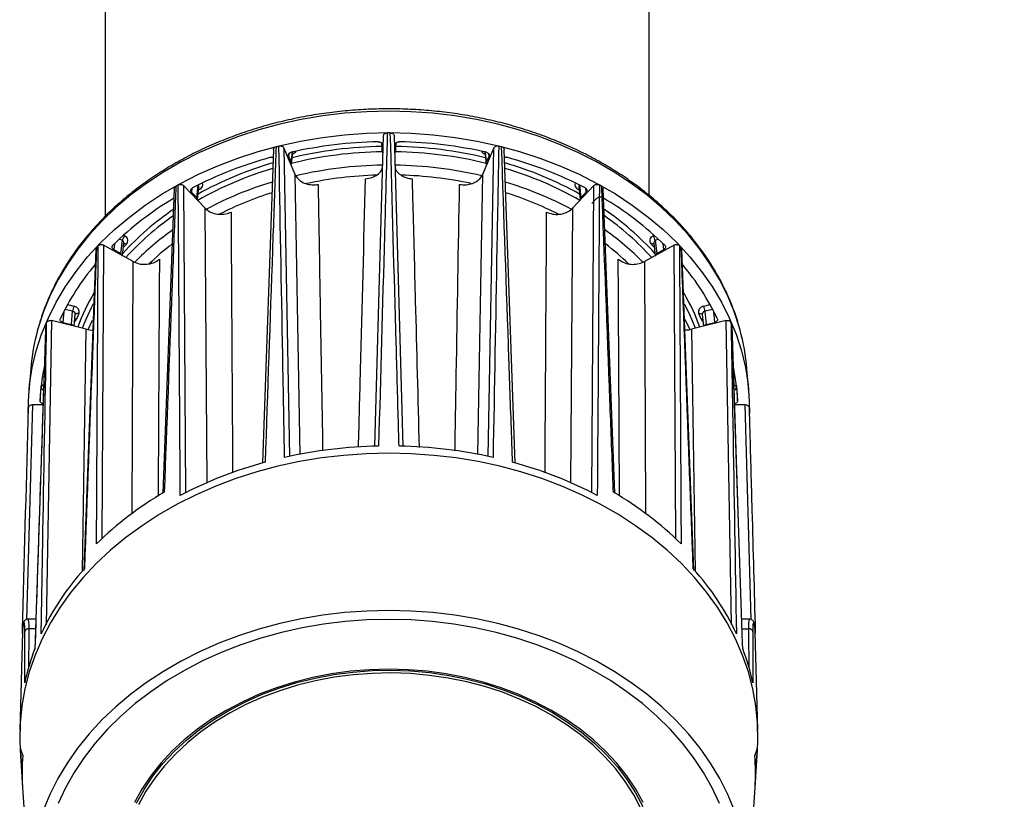
# Model space of a CAD drawing. Units: millimetres. Extents: x 4 to 4721, y 0 to 7620.
# Drawn here: x 2275 to 2529, y 3528 to 3729 of the extents above; entities that cross this region are included whole.
import ezdxf

# ---------------------------------------------------------------- set-up
doc = ezdxf.new("R2010")
doc.units = ezdxf.units.MM
doc.header["$LTSCALE"] = 50
doc.header["$PDSIZE"] = -1
doc.dimstyles.new('RUNG$0', dxfattribs={"dimscale": 4, "dimtxt": 2.5, "dimasz": 2.5, "dimexe": 1.25, "dimexo": 0.625, "dimtad": 1, "dimtih": 1, "dimtoh": 1, "dimdec": 0, "dimzin": 0, "dimdsep": 46, "dimlunit": 6, "dimtxsty": 'Standard', "dimcen": 2.5, "dimse1": 1, "dimse2": 1, "dimclrd": 5, "dimclre": 5, "dimclrt": 2, "dimadec": 0, "dimazin": 0, "dimtfac": 1, "dimtdec": 4, "dimtofl": 0, "dimtmove": 0, "dimatfit": 2, "dimfxl": 1, "dimtolj": 1, "dimtzin": 0, "dimarcsym": 0})

# ---------------------------------------------------------------- blocks, each defined once
blk = doc.blocks.new('*D107')
at = {"color": 5, "lineweight": -2, "transparency": 16777216}
for p, q in [((3002.1, 4696.81), (3002.1, 4165.24)), ((3002.1, 3568.81), (3002.1, 4100.38))]:
    blk.add_line(p, q, dxfattribs=at)
at = {"color": 5, "transparency": 16777216}
for points in [[(2996.1, 4696.81), (3008.1, 4696.81), (3002.1, 4732.81)], [(2996.1, 3568.81), (3008.1, 3568.81), (3002.1, 3532.81)]]:
    blk.add_solid(points, dxfattribs=at)
at = {"layer": 'Defpoints', "color": 0, "transparency": 16777216}
for p in [(2437.3, 4732.81), (2437.41, 3532.81), (3002.1, 3532.81)]:
    blk.add_point(p, dxfattribs=at)
at = {"color": 2, "transparency": 16777216, "insert": (3002.1, 4132.81), "char_height": 42, "attachment_point": 5}
blk.add_mtext('\\A1;{\\fUnivers|b0|i0|c238|p34;1,200}', dxfattribs=at)

msp = doc.modelspace()

# ---------------------------------------------------------------- linework, layer by layer
at = {"color": 7, "linetype": 'Continuous', "lineweight": 25}
for p, q in [((2297.41, 4414.81), (2297.41, 3677.89)), ((2437.41, 3683.31), (2437.41, 3814.81)), ((2366.82, 3618.79), (2369.03, 3698.64)), ((2368.5, 3696.82), (2368.7, 3694.56)), ((2368.51, 3696.82), (2368.7, 3694.61)), ((2371.78, 3698.64), (2374, 3618.75)), ((2372.12, 3694.56), (2372.31, 3696.82)), ((2372.12, 3694.61), (2372.31, 3696.81)), ((2340.71, 3695.13), (2337.93, 3614.45)), ((2346.28, 3688.68), (2343.37, 3695.53)), ((2343.37, 3695.53), (2344.81, 3616.1)), ((2345.32, 3691.78), (2345.61, 3694.49)), ((2345.36, 3691.48), (2345.69, 3694.51)), ((2368.7, 3694.61), (2368.7, 3696.37)), ((2372.12, 3696.37), (2372.12, 3694.61)), ((2397.44, 3695.53), (2394.54, 3688.68)), ((2395.13, 3694.51), (2395.45, 3691.48)), ((2395.21, 3694.49), (2395.5, 3691.78)), ((2396.01, 3616.15), (2397.44, 3695.53)), ((2402.89, 3614.42), (2400.1, 3695.11)), ((2344.67, 3694.02), (2344.61, 3693.45)), ((2344.61, 3693.45), (2345.32, 3691.78)), ((2395.5, 3691.78), (2396.21, 3693.45)), ((2396.21, 3693.45), (2396.15, 3694.01)), ((2347.62, 3616.59), (2346.28, 3688.68)), ((2394.54, 3688.68), (2393.2, 3616.62)), ((2315.2, 3685.07), (2312.25, 3606.7)), ((2323.14, 3680.02), (2317.61, 3685.84)), ((2317.61, 3685.84), (2318.12, 3606.75)), ((2319.74, 3685.15), (2319.62, 3684.16)), ((2319.62, 3684.16), (2320.97, 3682.74)), ((2320.97, 3682.74), (2321.34, 3685.94)), ((2321.16, 3682.22), (2321.53, 3685.44)), ((2321.34, 3685.94), (2321.31, 3685.98)), ((2321.34, 3685.94), (2321.35, 3686)), ((2321.71, 3684.86), (2321.45, 3684.72)), ((2423.2, 3685.84), (2417.68, 3680.02)), ((2419.37, 3684.72), (2419.11, 3684.86)), ((2419.28, 3685.44), (2419.65, 3682.22)), ((2419.47, 3685.94), (2419.47, 3686)), ((2419.51, 3685.98), (2419.47, 3685.94)), ((2419.47, 3685.94), (2419.84, 3682.74)), ((2419.84, 3682.74), (2421.19, 3684.16)), ((2421.19, 3684.16), (2421.08, 3685.14)), ((2422.69, 3606.81), (2423.2, 3685.84)), ((2428.58, 3606.72), (2425.6, 3685.06)), ((2423.96, 3682.62), (2422.61, 3681.2)), ((2323.67, 3609.29), (2323.14, 3680.02)), ((2417.68, 3680.02), (2417.14, 3609.27)), ((2301.84, 3671.67), (2301.07, 3672.09)), ((2301.47, 3668.37), (2301.84, 3671.67)), ((2302.13, 3673.06), (2302.43, 3672.89)), ((2438.39, 3672.89), (2438.68, 3673.06)), ((2439.74, 3672.09), (2438.98, 3671.67)), ((2438.98, 3671.67), (2439.35, 3668.37)), ((2295, 3669.47), (2291.92, 3586.79)), ((2297.02, 3670.53), (2296.58, 3594.91)), ((2304.62, 3666.3), (2297.02, 3670.53)), ((2299.78, 3670.83), (2299.61, 3669.41)), ((2299.61, 3669.41), (2301.47, 3668.37)), ((2301.89, 3667.82), (2302.25, 3670.99)), ((2302.87, 3670.76), (2302.14, 3669.98)), ((2443.8, 3670.53), (2436.19, 3666.3)), ((2438.68, 3669.98), (2437.95, 3670.76)), ((2438.57, 3670.99), (2438.92, 3667.82)), ((2439.35, 3668.37), (2441.2, 3669.41)), ((2441.2, 3669.41), (2441.04, 3670.81)), ((2444.24, 3594.82), (2443.8, 3670.53)), ((2448.91, 3586.79), (2445.8, 3669.46)), ((2304.35, 3601.44), (2304.62, 3666.3)), ((2436.19, 3666.3), (2436.47, 3601.36)), ((2289.05, 3653.48), (2287.06, 3653.97)), ((2287.73, 3655.22), (2289.35, 3654.81)), ((2451.46, 3654.81), (2453.09, 3655.22)), ((2453.76, 3653.97), (2451.77, 3653.48)), ((2288.71, 3650.1), (2289.05, 3653.48)), ((2289.43, 3649.65), (2289.73, 3652.7)), ((2290.64, 3652.88), (2290.03, 3651.46)), ((2293.01, 3648.84), (2294.16, 3651.24)), ((2446.55, 3651.44), (2447.83, 3648.8)), ((2450.78, 3651.46), (2450.18, 3652.88)), ((2451.08, 3652.7), (2451.38, 3649.65)), ((2451.77, 3653.48), (2452.1, 3650.1)), ((2283.61, 3651.1), (2282.24, 3572.81)), ((2292.55, 3648.87), (2283.61, 3651.1)), ((2286.53, 3650.64), (2288.71, 3650.1)), ((2291.58, 3586.64), (2292.55, 3648.87)), ((2457.21, 3651.1), (2448.27, 3648.87)), ((2448.27, 3648.87), (2449.24, 3586.57)), ((2452.1, 3650.1), (2454.29, 3650.64)), ((2458.57, 3572.9), (2457.21, 3651.1)), ((2458.7, 3650.06), (2458.74, 3649.84)), ((2460.58, 3594.01), (2458.7, 3650.06)), ((2460.6, 3593.93), (2458.72, 3649.84)), ((2281.86, 3643.21), (2279.31, 3566.45)), ((2278.28, 3638.69), (2277.8, 3632.83)), ((2463.02, 3632.83), (2462.54, 3638.69)), ((2280.93, 3633.94), (2280.95, 3634.3)), ((2459.87, 3634.3), (2459.88, 3633.94)), ((2278.7, 3629.44), (2277.18, 3574.17)), ((2281.4, 3629.44), (2278.7, 3629.44)), ((2462.12, 3629.44), (2459.4, 3629.44)), ((2463.63, 3574.18), (2462.12, 3629.44)), ((2279.57, 3574.25), (2277.52, 3574.25)), ((2463.29, 3574.25), (2461.24, 3574.25)), ((2276.11, 3570.91), (2275.43, 3545.7)), ((2276.14, 3571.8), (2276.11, 3570.91)), ((2279.49, 3571.78), (2277.77, 3571.78)), ((2461.32, 3571.78), (2463.05, 3571.78)), ((2464.7, 3570.93), (2464.68, 3571.81)), ((2465.39, 3545.7), (2464.7, 3570.93)), ((2275.52, 3540.57), (2276.06, 3532.35)), ((2464.76, 3532.35), (2465.29, 3540.57)), ((2276.06, 3532.35), (2276.15, 3530.95)), ((2464.67, 3530.95), (2464.76, 3532.35)), ((2276.15, 3530.95), (2278.02, 3502.1)), ((2462.79, 3502.1), (2464.67, 3530.95))]:
    msp.add_line(p, q, dxfattribs=at)
at = {"color": 7, "linetype": 'Continuous', "lineweight": 25, "flags": 128}
for points in [[(2460.79, 3648.65), (2460.63, 3649.21), (2459.26, 3653.45), (2457.55, 3657.61), (2455.5, 3661.68), (2453.13, 3665.65), (2450.45, 3669.5), (2447.46, 3673.22), (2444.18, 3676.78), (2440.61, 3680.19), (2436.78, 3683.42), (2432.7, 3686.46), (2428.38, 3689.3), (2423.83, 3691.94), (2419.09, 3694.35), (2414.16, 3696.54), (2409.06, 3698.49), (2403.82, 3700.19), (2398.45, 3701.65), (2392.97, 3702.84), (2387.4, 3703.78), (2381.77, 3704.45), (2376.1, 3704.85), (2370.41, 3704.99), (2364.71, 3704.85), (2359.04, 3704.45), (2353.41, 3703.78), (2347.85, 3702.84), (2342.37, 3701.65), (2337, 3700.19), (2331.75, 3698.49), (2326.66, 3696.54), (2321.73, 3694.35), (2316.98, 3691.94), (2312.44, 3689.3), (2308.12, 3686.46), (2304.03, 3683.42), (2300.2, 3680.19), (2296.64, 3676.78), (2293.36, 3673.22), (2290.37, 3669.5), (2287.68, 3665.65), (2285.32, 3661.68), (2283.27, 3657.61), (2281.56, 3653.45), (2280.18, 3649.21), (2280.04, 3648.7)], [(2277.63, 3627.24), (2277.65, 3630.27), (2277.98, 3634.65), (2278.66, 3639.01), (2279.69, 3643.33), (2281.07, 3647.59), (2282.79, 3651.78), (2284.84, 3655.88), (2287.22, 3659.87), (2289.91, 3663.74), (2292.91, 3667.48), (2296.21, 3671.07), (2299.8, 3674.5), (2303.65, 3677.75), (2307.75, 3680.82), (2312.1, 3683.68), (2316.66, 3686.33), (2321.44, 3688.76), (2326.4, 3690.96), (2331.52, 3692.93), (2336.8, 3694.64), (2342.2, 3696.1), (2347.71, 3697.31), (2353.31, 3698.25), (2358.97, 3698.93), (2364.68, 3699.33), (2370.41, 3699.47), (2376.14, 3699.33), (2381.84, 3698.93), (2387.51, 3698.25), (2393.1, 3697.31), (2398.61, 3696.1), (2404.02, 3694.64), (2409.29, 3692.93), (2414.42, 3690.96), (2419.38, 3688.76), (2424.15, 3686.33), (2428.72, 3683.68), (2433.06, 3680.82), (2437.17, 3677.75), (2441.02, 3674.5), (2444.6, 3671.07), (2447.9, 3667.48), (2450.9, 3663.74), (2453.6, 3659.87), (2455.98, 3655.88), (2458.03, 3651.78), (2459.75, 3647.59), (2461.13, 3643.33), (2462.16, 3639.01), (2462.84, 3634.65), (2463.17, 3630.27), (2463.19, 3627.2)], [(2293.82, 3654.37), (2292.4, 3651.34), (2291.51, 3649.13)], [(2294.35, 3655.4), (2294.26, 3655.23), (2293.82, 3654.37)], [(2447.93, 3652.43), (2446.55, 3655.23), (2446.49, 3655.36)], [(2286.79, 3653.24), (2286.73, 3652.61), (2286.53, 3650.64)], [(2449.31, 3649.13), (2448.42, 3651.34), (2447.93, 3652.43)], [(2450.18, 3652.88), (2450.36, 3652.92), (2450.53, 3652.93), (2450.69, 3652.91), (2450.83, 3652.87), (2450.95, 3652.81), (2451.04, 3652.73), (2451.09, 3652.66)], [(2454.29, 3650.64), (2454.09, 3652.61), (2454.03, 3653.21)], [(2282.12, 3650.06), (2282.07, 3648.75), (2281.9, 3643.54)], [(2280.66, 3630.48), (2280.77, 3631.85), (2280.93, 3633.94)], [(2459.88, 3633.94), (2459.94, 3633.22), (2460.16, 3630.48)], [(2370.41, 3616.96), (2364.62, 3616.82), (2358.85, 3616.41), (2353.12, 3615.74), (2347.46, 3614.8), (2341.88, 3613.6), (2336.41, 3612.14), (2331.06, 3610.42), (2325.86, 3608.46), (2320.83, 3606.26), (2315.98, 3603.83), (2311.34, 3601.18), (2306.91, 3598.31), (2302.72, 3595.25), (2298.78, 3591.99), (2295.11, 3588.56), (2291.72, 3584.96), (2288.62, 3581.21), (2285.83, 3577.32), (2283.35, 3573.31), (2281.19, 3569.19), (2279.37, 3564.97), (2277.88, 3560.68), (2276.74, 3556.33), (2275.95, 3551.94), (2275.51, 3547.51), (2275.42, 3543.07), (2275.52, 3540.57)], [(2370.41, 3616.96), (2364.62, 3616.82), (2358.85, 3616.41), (2353.12, 3615.74), (2347.46, 3614.8), (2341.88, 3613.6), (2336.41, 3612.14), (2331.06, 3610.42), (2325.86, 3608.46), (2320.83, 3606.26), (2315.98, 3603.83), (2311.34, 3601.18), (2306.91, 3598.31), (2302.72, 3595.25), (2298.78, 3591.99), (2295.11, 3588.56), (2291.72, 3584.96), (2288.62, 3581.21), (2285.83, 3577.32), (2283.35, 3573.31), (2281.19, 3569.19), (2279.37, 3564.97), (2277.88, 3560.68), (2276.74, 3556.33), (2275.95, 3551.94), (2275.51, 3547.51), (2275.42, 3543.07), (2275.52, 3540.57)], [(2465.29, 3540.57), (2465.4, 3543.07), (2465.31, 3547.51), (2464.87, 3551.94), (2464.07, 3556.33), (2462.93, 3560.68), (2461.45, 3564.97), (2459.62, 3569.19), (2457.47, 3573.31), (2454.99, 3577.32), (2452.19, 3581.21), (2449.09, 3584.96), (2445.7, 3588.56), (2442.03, 3591.99), (2438.09, 3595.25), (2433.9, 3598.31), (2429.48, 3601.18), (2424.83, 3603.83), (2419.98, 3606.26), (2414.95, 3608.46), (2409.75, 3610.42), (2404.41, 3612.14), (2398.94, 3613.6), (2393.36, 3614.8), (2387.7, 3615.74), (2381.97, 3616.41), (2376.2, 3616.82), (2370.41, 3616.96)], [(2465.29, 3540.57), (2465.4, 3543.07), (2465.31, 3547.51), (2464.87, 3551.94), (2464.07, 3556.33), (2462.93, 3560.68), (2461.45, 3564.97), (2459.62, 3569.19), (2457.47, 3573.31), (2454.99, 3577.32), (2452.19, 3581.21), (2449.09, 3584.96), (2445.7, 3588.56), (2442.03, 3591.99), (2438.09, 3595.25), (2433.9, 3598.31), (2429.48, 3601.18), (2424.83, 3603.83), (2419.98, 3606.26), (2414.95, 3608.46), (2409.75, 3610.42), (2404.41, 3612.14), (2398.94, 3613.6), (2393.36, 3614.8), (2387.7, 3615.74), (2381.97, 3616.41), (2376.2, 3616.82), (2370.41, 3616.96)], [(2461.49, 3566.66), (2461.45, 3567.96), (2461.27, 3573.17), (2460.58, 3594.01)], [(2370.41, 3576.47), (2364.71, 3576.34), (2359.04, 3575.94), (2353.41, 3575.27), (2347.85, 3574.33), (2342.37, 3573.14), (2336.99, 3571.69), (2331.75, 3569.99), (2326.65, 3568.04), (2321.71, 3565.86), (2316.96, 3563.45), (2312.42, 3560.82), (2308.09, 3557.98), (2304, 3554.94), (2300.16, 3551.72), (2296.59, 3548.32), (2293.3, 3544.75), (2290.3, 3541.04), (2287.61, 3537.2), (2285.22, 3533.23), (2283.17, 3529.16), (2281.44, 3525.01)], [(2459.38, 3525.01), (2457.65, 3529.16), (2455.59, 3533.23), (2453.21, 3537.2), (2450.52, 3541.04), (2447.52, 3544.75), (2444.22, 3548.32), (2440.65, 3551.72), (2436.81, 3554.94), (2432.72, 3557.98), (2428.4, 3560.82), (2423.85, 3563.45), (2419.1, 3565.86), (2414.17, 3568.04), (2409.07, 3569.99), (2403.82, 3571.69), (2398.45, 3573.14), (2392.97, 3574.33), (2387.4, 3575.27), (2381.77, 3575.94), (2376.1, 3576.34), (2370.41, 3576.47)], [(2370.41, 3574.17), (2364.79, 3574.04), (2359.19, 3573.63), (2353.64, 3572.96), (2348.15, 3572.02), (2342.75, 3570.82), (2337.46, 3569.36), (2332.3, 3567.65), (2327.29, 3565.69), (2322.45, 3563.5), (2317.8, 3561.08), (2313.36, 3558.44), (2309.14, 3555.59), (2305.17, 3552.55), (2301.45, 3549.32), (2298, 3545.91), (2294.84, 3542.35), (2291.98, 3538.64), (2289.43, 3534.81), (2287.19, 3530.85), (2285.29, 3526.8)], [(2455.53, 3526.8), (2453.62, 3530.85), (2451.39, 3534.81), (2448.84, 3538.64), (2445.98, 3542.35), (2442.81, 3545.91), (2439.37, 3549.32), (2435.65, 3552.55), (2431.67, 3555.59), (2427.46, 3558.44), (2423.01, 3561.08), (2418.36, 3563.5), (2413.52, 3565.69), (2408.52, 3567.65), (2403.35, 3569.36), (2398.06, 3570.82), (2392.67, 3572.02), (2387.18, 3572.96), (2381.63, 3573.63), (2376.03, 3574.04), (2370.41, 3574.17)], [(2370.41, 3561.37), (2365.45, 3561.23), (2360.52, 3560.83), (2355.64, 3560.16), (2350.83, 3559.23), (2346.12, 3558.05), (2341.53, 3556.61), (2337.08, 3554.93), (2332.8, 3553.01), (2328.71, 3550.86), (2324.82, 3548.5), (2321.17, 3545.94), (2317.75, 3543.18), (2314.6, 3540.25), (2311.73, 3537.15), (2309.15, 3533.9), (2306.88, 3530.53), (2304.92, 3527.04)], [(2305.52, 3526.93), (2307.46, 3530.43), (2309.72, 3533.81), (2312.29, 3537.06), (2315.16, 3540.16), (2318.31, 3543.1), (2321.72, 3545.86), (2325.39, 3548.42), (2329.28, 3550.78), (2333.38, 3552.92), (2337.67, 3554.83), (2342.13, 3556.5), (2346.73, 3557.92), (2351.45, 3559.08), (2356.27, 3559.99), (2361.16, 3560.63), (2366.09, 3561), (2371.05, 3561.1), (2376.01, 3560.93), (2380.94, 3560.49)], [(2380.86, 3559.79), (2375.97, 3560.23), (2371.05, 3560.4), (2366.13, 3560.3), (2361.22, 3559.93), (2356.37, 3559.29), (2351.58, 3558.39), (2346.9, 3557.24), (2342.33, 3555.82), (2337.9, 3554.17), (2333.65, 3552.27), (2329.57, 3550.15), (2325.71, 3547.81), (2322.07, 3545.26), (2318.68, 3542.53), (2315.56, 3539.61), (2312.71, 3536.53), (2310.16, 3533.3), (2307.91, 3529.95), (2305.99, 3526.47)], [(2435.9, 3527.04), (2433.94, 3530.53), (2431.67, 3533.9), (2429.09, 3537.15), (2426.21, 3540.25), (2423.06, 3543.18), (2419.65, 3545.94), (2415.99, 3548.5), (2412.11, 3550.86), (2408.01, 3553.01), (2403.73, 3554.93), (2399.29, 3556.61), (2394.7, 3558.05), (2389.99, 3559.23), (2385.18, 3560.16), (2380.3, 3560.83), (2375.36, 3561.23), (2370.41, 3561.37)], [(2380.94, 3560.49), (2385.81, 3559.78), (2390.61, 3558.81), (2395.3, 3557.57), (2399.87, 3556.08), (2404.28, 3554.35), (2408.52, 3552.38), (2412.57, 3550.19), (2416.41, 3547.77), (2420.01, 3545.16), (2423.35, 3542.35), (2426.43, 3539.37), (2429.22, 3536.23), (2431.71, 3532.94), (2433.89, 3529.53), (2435.75, 3526)], [(2435.28, 3525.55), (2433.44, 3529.05), (2431.27, 3532.44), (2428.8, 3535.7), (2426.03, 3538.82), (2422.97, 3541.78), (2419.65, 3544.57), (2416.08, 3547.17), (2412.27, 3549.56), (2408.25, 3551.74), (2404.04, 3553.7), (2399.65, 3555.42), (2395.12, 3556.89), (2390.46, 3558.12), (2385.7, 3559.08), (2380.86, 3559.79)]]:
    msp.add_lwpolyline(points, dxfattribs=at)
at = {"color": 7, "linetype": 'Continuous', "lineweight": 25}
for centre, radius, start, end in [((2370.41, 3578.38), 121.03, 89.8205, 90.1795), ((2370.29, 3581.95), 115.22, 91.3011, 102.5346), ((2370.53, 3581.95), 115.22, 77.4654, 88.6989), ((2369.28, 3585.37), 113.94, 103.7902, 104.164), ((2370.27, 3589.49), 105.07, 90.8534, 103.7063), ((2370.27, 3589.5), 106.43, 90.9105, 103.4447), ((2370.53, 3589.33), 105.22, 76.3032, 89.1371), ((2370.54, 3589.5), 106.43, 76.5553, 89.0895), ((2371.54, 3585.37), 113.94, 75.836, 76.2098), ((2367, 3594.32), 102.41, 105.2448, 117.3986), ((2366.62, 3602.28), 93.13, 106.2333, 119.1036), ((2374.35, 3602.65), 92.73, 60.8689, 73.7638), ((2373.82, 3594.32), 102.41, 62.6014, 74.7552), ((2366.59, 3602.23), 91.79, 106.5257, 119.6146), ((2370.3, 3586.11), 105, 90.8081, 103.0857), ((2370.54, 3586.26), 104.85, 76.8632, 89.2707), ((2374.07, 3601.87), 92.19, 60.4133, 73.4672), ((2366.91, 3598.24), 92.39, 106.6836, 118.0478), ((2370.29, 3587.74), 100.85, 91.6976, 102.0689), ((2370.54, 3587.88), 100.71, 77.9442, 88.338), ((2374.05, 3598.61), 91.99, 61.9037, 73.325), ((2362.63, 3601.91), 96.06, 118.8893, 119.3082), ((2320.94, 3684.16), 1.04, 41.9797, 57.9829), ((2419.88, 3684.16), 1.04, 122.0171, 138.0203), ((2378.19, 3601.91), 96.06, 60.6918, 61.1107), ((2357.33, 3611.48), 82.69, 120.7165, 134.4625), ((2367.18, 3599.07), 89.08, 107.5574, 116.9848), ((2373.64, 3599.07), 89.09, 63.0154, 72.4635), ((2383.42, 3611.4), 82.79, 45.5418, 59.5508), ((2356.16, 3619.2), 73.19, 124.278, 137.7739), ((2384.95, 3619.53), 72.76, 42.1864, 55.7226), ((2355.88, 3619.24), 71.65, 124.9621, 137.8368), ((2384.91, 3619.21), 71.69, 42.1649, 55.1552), ((2356.76, 3615), 72.74, 125.235, 135.3023), ((2384.09, 3615.03), 72.7, 44.6552, 54.6684), ((2304.02, 3671.38), 2.2, 136.4711, 172.4351), ((2436.79, 3671.38), 2.2, 7.5649, 43.5289), ((2350.12, 3618.23), 75.42, 136.2699, 136.7621), ((2302.43, 3670.13), 0.765, 55.3546, 105.0277), ((2356.92, 3615.92), 69.28, 127.6, 134.1083), ((2383.9, 3615.92), 69.29, 45.8918, 52.4146), ((2438.38, 3670.13), 0.765, 74.9723, 124.6454), ((2390.69, 3618.23), 75.42, 43.2379, 43.7301), ((2343.89, 3624.17), 64.17, 139.9997, 154.6652), ((2396.92, 3624.17), 64.17, 25.3354, 40.0356), ((2341.77, 3630.55), 54.77, 149.5483, 159.8521), ((2399.08, 3630.57), 54.74, 20.1465, 30.2408), ((2293.25, 3653.21), 4.21, 157.6211, 176.3796), ((2447.57, 3653.21), 4.21, 3.6204, 22.3789), ((2289.71, 3650.22), 1.28, 75.3136, 94.1289), ((2290.34, 3652.13), 0.809, 68.6386, 139.2649), ((2451.11, 3650.22), 1.28, 85.8711, 104.6864), ((2333.27, 3634.17), 55.18, 164.7313, 175.3051), ((2337.45, 3626.91), 59.98, 156.729, 157.3023), ((2403.36, 3626.91), 59.98, 22.6977, 23.271), ((2407.55, 3634.17), 55.18, 4.6947, 15.212), ((2333.83, 3628.35), 53.22, 168.3935, 177.7023), ((2406.89, 3628.34), 53.31, 2.3055, 11.7215), ((2281.64, 3633.77), 0.724, 95.3975, 166.2723), ((2281.72, 3633.99), 0.793, 183.9993, 255.5266), ((2459.18, 3633.76), 0.728, 13.8071, 85.2899), ((2459.09, 3633.99), 0.797, 283.7066, 355.9341), ((2370.28, 3497.01), 121.83, 91.1798, 102.6559), ((2370.54, 3497.01), 121.83, 77.3441, 88.8202), ((2366.8, 3510.09), 108.28, 105.1136, 117.5297), ((2374.01, 3510.09), 108.28, 62.4703, 74.8864), ((2356.67, 3531.39), 87.46, 120.2481, 134.6594), ((2384.15, 3531.39), 87.46, 45.3406, 59.7519), ((2342.82, 3541.41), 68.36, 137.9287, 154.8125), ((2398, 3541.41), 68.36, 25.1875, 42.0713), ((2277.7, 3570.83), 0.954, 85.893, 165.1021), ((2463.12, 3570.83), 0.954, 14.8979, 94.107), ((2334.09, 3545.56), 58.69, 158.9298, 167.9183), ((2406.72, 3545.56), 58.69, 12.0817, 21.0702), ((2331.45, 3534.54), 55.42, 175.243, 183.7142), ((2409.36, 3534.54), 55.42, 356.2858, 4.757)]:
    msp.add_arc(centre, radius, start, end, dxfattribs=at)
for centre, major_axis, ratio, start_param, end_param in [((2344.69, 3695.27), (2, -0.01), 0.764805, 5.197417, 5.90606), ((2369.7, 3694.62), (1, 0.01), 0.766033, 3.137703, 3.796678), ((2371.12, 3694.62), (1, -0.01), 0.766033, 5.522047, 6.287075), ((2396.12, 3695.27), (2, 0.01), 0.764805, 3.518718, 4.227361), ((2344.36, 3691.54), (1, 0), 0.764805, 5.758011, 6.600205), ((2396.45, 3691.54), (1, 0), 0.764805, 2.824573, 3.666767), ((2320.53, 3685.46), (1.01, 0.1), 0.74936, 6.119435, 6.834805), ((2320.53, 3686.1), (2.01, 0), 0.76405, 5.343687, 6.574936), ((2420.29, 3686.1), (2.01, 0), 0.76405, 2.849842, 4.081091), ((2420.29, 3685.46), (1.01, -0.1), 0.74936, 2.589973, 3.305343), ((2320.16, 3682.29), (1, 0), 0.76405, 6.196374, 6.911744), ((2420.65, 3682.29), (1, 0), 0.76405, 2.513034, 3.228404), ((2301.24, 3671.01), (1, 0.12), 0.763086, 6.107679, 7.133988), ((2301.24, 3671.66), (2.01, 0), 0.76405, 5.654627, 7.222684), ((2439.57, 3671.66), (2.01, 0), 0.76405, 2.202094, 3.770151), ((2439.57, 3671.01), (1, -0.12), 0.763086, 2.29079, 3.317099), ((2300.88, 3667.75), (1, 0), 0.76405, 6.196374, 7.222684), ((2439.94, 3667.75), (1, 0), 0.76405, 2.202094, 3.228404), ((2288.73, 3653.35), (2, 0.01), 0.764805, 5.966166, 7.534223), ((2452.08, 3653.35), (2, -0.01), 0.764805, 1.890555, 3.458612), ((2288.73, 3652.71), (1, 0.12), 0.779187, 6.111451, 7.441025), ((2288.13, 3651.94), (2, -0.01), 0.767271, 5.505475, 5.971937), ((2452.68, 3651.94), (2, 0.01), 0.767271, 3.452841, 3.919303), ((2452.08, 3652.71), (1, -0.12), 0.779187, 1.983753, 3.313327), ((2288.4, 3649.37), (1, 0), 0.764805, 0.408844, 1.251038), ((2452.41, 3649.37), (1, 0), 0.764805, 1.890555, 2.732749), ((2370.41, 3545.53), (0, 565.55), 0.163988, 1.524371, 1.541978), ((2370.41, 3545.53), (0, 565.55), 0.163988, 4.741207, 4.758815), ((2370.41, 3542.99), (95.02, 0), 0.306007, 3.211093, 3.274419), ((2370.41, 3553.12), (0, 175.01), 0.542946, 1.640297, 1.689768), ((2370.41, 3542.99), (95.02, 0), 0.306007, 6.150359, 6.213685), ((2370.41, 3553.12), (0, 175.01), 0.542946, 4.593417, 4.642889)]:
    msp.add_ellipse(centre, major_axis=major_axis, ratio=ratio, start_param=start_param, end_param=end_param, dxfattribs=at)
for points, knots in [([(2460.71, 3648.87), (2460.49, 3649.71), (2459.9, 3651.91), (2458.6, 3655.42), (2456.85, 3659.38), (2454.8, 3663.25), (2452.46, 3667.02), (2449.84, 3670.68), (2446.94, 3674.22), (2443.78, 3677.62), (2440.37, 3680.87), (2436.71, 3683.95), (2432.83, 3686.87), (2428.73, 3689.61), (2424.44, 3692.15), (2419.96, 3694.5), (2415.3, 3696.64), (2410.5, 3698.56), (2405.55, 3700.27), (2400.49, 3701.74), (2395.33, 3702.99), (2390.07, 3704), (2384.76, 3704.77), (2379.39, 3705.29), (2373.99, 3705.58), (2368.58, 3705.62), (2363.18, 3705.41), (2357.8, 3704.96), (2352.46, 3704.27), (2347.19, 3703.34), (2341.99, 3702.17), (2336.89, 3700.77), (2331.9, 3699.14), (2327.05, 3697.28), (2322.34, 3695.21), (2317.8, 3692.93), (2313.43, 3690.44), (2309.27, 3687.76), (2305.31, 3684.9), (2301.57, 3681.86), (2298.08, 3678.65), (2294.83, 3675.29), (2291.84, 3671.78), (2289.12, 3668.15), (2286.69, 3664.4), (2284.54, 3660.54), (2282.7, 3656.59), (2281.19, 3652.72), (2280.44, 3650.14), (2280.09, 3648.92)], [0, 0, 0, 0, 0.013117, 0.034436, 0.055777, 0.077142, 0.098532, 0.119947, 0.141387, 0.162849, 0.18433, 0.205828, 0.22734, 0.248862, 0.270394, 0.291931, 0.313474, 0.335019, 0.356566, 0.378115, 0.399663, 0.421212, 0.442761, 0.46431, 0.485859, 0.507409, 0.528959, 0.550511, 0.572063, 0.593616, 0.615172, 0.636728, 0.658286, 0.679846, 0.701406, 0.722965, 0.744524, 0.76608, 0.787631, 0.809176, 0.830711, 0.852234, 0.873741, 0.89523, 0.916697, 0.93814, 0.959556, 0.980946, 1, 1, 1, 1]), ([(2370.03, 3699.41), (2370.02, 3698.99), (2369.96, 3696.89), (2369.71, 3688.08), (2368.97, 3661.64), (2368.28, 3636.87), (2367.77, 3618.82)], [0, 0, 0, 0, 0.01562, 0.078101, 0.328026, 1, 1, 1, 1]), ([(2369.03, 3698.64), (2369.04, 3698.73), (2369.07, 3698.9), (2369.24, 3699.13), (2369.49, 3699.3), (2369.77, 3699.39), (2369.96, 3699.4), (2370.03, 3699.41)], [0, 0, 0, 0, 0.215269, 0.43054, 0.645775, 0.860995, 1, 1, 1, 1]), ([(2373.04, 3618.82), (2373.03, 3619.24), (2372.97, 3621.33), (2372.73, 3630.15), (2371.99, 3656.6), (2371.29, 3681.36), (2370.79, 3699.41)], [0, 0, 0, 0, 0.01562, 0.078101, 0.328026, 1, 1, 1, 1]), ([(2370.79, 3699.41), (2370.9, 3699.4), (2371.12, 3699.38), (2371.42, 3699.25), (2371.65, 3699.05), (2371.77, 3698.84), (2371.78, 3698.7), (2371.78, 3698.64)], [0, 0, 0, 0, 0.215269, 0.43054, 0.645775, 0.860995, 1, 1, 1, 1]), ([(2367.67, 3697.14), (2367.78, 3697.13), (2368.01, 3697.12), (2368.31, 3697), (2368.54, 3696.81), (2368.68, 3696.59), (2368.69, 3696.44), (2368.7, 3696.37)], [0, 0, 0, 0, 0.21077, 0.421556, 0.632005, 0.8423, 1, 1, 1, 1]), ([(2372.12, 3696.37), (2372.13, 3696.46), (2372.15, 3696.63), (2372.32, 3696.86), (2372.58, 3697.03), (2372.87, 3697.13), (2373.06, 3697.14), (2373.15, 3697.14)], [0, 0, 0, 0, 0.21077, 0.421556, 0.632005, 0.8423, 1, 1, 1, 1]), ([(2341.4, 3695.84), (2341.38, 3695.42), (2341.31, 3693.31), (2341, 3684.43), (2340.07, 3657.79), (2339.2, 3632.83), (2338.57, 3614.63)], [0, 0, 0, 0, 0.01562, 0.078101, 0.328026, 1, 1, 1, 1]), ([(2340.71, 3695.13), (2340.71, 3695.13), (2340.69, 3695.22), (2340.77, 3695.39), (2340.93, 3695.62), (2341.16, 3695.77), (2341.33, 3695.82), (2341.4, 3695.84)], [0, 0, 0, 0, 0.005812, 0.278542, 0.551226, 0.823892, 1, 1, 1, 1]), ([(2342.12, 3696.02), (2342.23, 3696.04), (2342.45, 3696.08), (2342.79, 3696.02), (2343.08, 3695.89), (2343.28, 3695.71), (2343.35, 3695.58), (2343.37, 3695.53)], [0, 0, 0, 0, 0.2152692, 0.4305399, 0.6457748, 0.8609948, 1, 1, 1, 1]), ([(2343.59, 3615.88), (2343.58, 3616.3), (2343.54, 3618.39), (2343.38, 3627.15), (2342.9, 3653.45), (2342.45, 3678.07), (2342.12, 3696.02)], [0, 0, 0, 0, 0.01562, 0.078101, 0.328026, 1, 1, 1, 1]), ([(2344.61, 3693.45), (2344.58, 3693.53), (2344.54, 3693.7), (2344.61, 3693.96), (2344.78, 3694.19), (2345.02, 3694.35), (2345.2, 3694.4), (2345.28, 3694.42)], [0, 0, 0, 0, 0.21077, 0.421556, 0.632005, 0.8423, 1, 1, 1, 1]), ([(2395.54, 3694.42), (2395.64, 3694.39), (2395.85, 3694.32), (2396.09, 3694.13), (2396.24, 3693.9), (2396.27, 3693.66), (2396.23, 3693.51), (2396.21, 3693.45)], [0, 0, 0, 0, 0.21077, 0.421556, 0.632005, 0.8423, 1, 1, 1, 1]), ([(2398.7, 3696.02), (2398.69, 3695.6), (2398.65, 3693.52), (2398.49, 3684.76), (2398.01, 3658.47), (2397.56, 3633.84), (2397.23, 3615.88)], [0, 0, 0, 0, 0.01562, 0.078101, 0.328026, 1, 1, 1, 1]), ([(2397.44, 3695.53), (2397.49, 3695.61), (2397.58, 3695.77), (2397.83, 3695.94), (2398.14, 3696.05), (2398.45, 3696.07), (2398.63, 3696.04), (2398.7, 3696.02)], [0, 0, 0, 0, 0.215269, 0.43054, 0.645775, 0.860995, 1, 1, 1, 1]), ([(2402.25, 3614.63), (2402.23, 3615.06), (2402.16, 3617.17), (2401.85, 3626.05), (2400.92, 3652.7), (2400.05, 3677.66), (2399.42, 3695.84)], [0, 0, 0, 0, 0.01562, 0.078101, 0.328026, 1, 1, 1, 1]), ([(2399.42, 3695.84), (2399.52, 3695.81), (2399.73, 3695.74), (2399.96, 3695.54), (2400.09, 3695.32), (2400.09, 3695.18), (2400.09, 3695.11)], [0, 0, 0, 0, 0.269016, 0.538034, 0.807007, 1, 1, 1, 1]), ([(2340.07, 3693.12), (2340.18, 3693.15), (2340.37, 3693.19), (2340.56, 3693.15), (2340.65, 3693.14)], [0, 0, 0, 0, 0.574088, 1, 1, 1, 1]), ([(2400.16, 3693.15), (2400.16, 3693.15), (2400.27, 3693.18), (2400.48, 3693.18), (2400.67, 3693.14), (2400.75, 3693.12)], [0, 0, 0, 0, 0.006657, 0.574314, 1, 1, 1, 1]), ([(2364.42, 3687.62), (2364.98, 3687.7), (2366.09, 3687.85), (2367.5, 3688.6), (2368.48, 3689.51), (2368.71, 3690.2), (2368.81, 3690.48)], [0, 0, 0, 0, 0.273096, 0.546193, 0.819251, 1, 1, 1, 1]), ([(2372.01, 3690.42), (2372.03, 3690.34), (2372.12, 3689.83), (2372.83, 3689.01), (2374.07, 3688.13), (2375.36, 3687.72), (2376.16, 3687.65), (2376.4, 3687.62)], [0, 0, 0, 0, 0.052712, 0.329023, 0.605295, 0.881554, 1, 1, 1, 1]), ([(2346.28, 3688.68), (2346.51, 3688.29), (2346.96, 3687.49), (2348.24, 3686.61), (2349.8, 3686.08), (2351.19, 3685.99), (2351.97, 3686.11), (2352.21, 3686.14)], [0, 0, 0, 0, 0.225817, 0.451636, 0.677422, 0.903198, 1, 1, 1, 1]), ([(2362.61, 3618.48), (2362.78, 3625.13), (2363.39, 3648.19), (2363.99, 3671.23), (2364.42, 3687.62)], [0, 0, 0, 0, 0.288641, 1, 1, 1, 1]), ([(2376.4, 3687.62), (2376.45, 3685.52), (2376.73, 3675.02), (2377.33, 3651.97), (2377.88, 3631.01), (2378.21, 3618.46)], [0, 0, 0, 0, 0.09114, 0.455701, 1, 1, 1, 1]), ([(2388.61, 3686.14), (2389.17, 3686.08), (2390.29, 3685.96), (2391.95, 3686.34), (2393.34, 3687.08), (2394.17, 3687.94), (2394.45, 3688.51), (2394.54, 3688.68)], [0, 0, 0, 0, 0.2258174, 0.4516364, 0.6774224, 0.9031983, 1, 1, 1, 1]), ([(2315.61, 3685.67), (2315.59, 3685.25), (2315.51, 3683.11), (2315.17, 3674.16), (2314.18, 3648.34), (2313.26, 3624.23), (2312.61, 3606.94)], [0, 0, 0, 0, 0.016255, 0.081276, 0.34136, 1, 1, 1, 1]), ([(2315.2, 3685.07), (2315.2, 3685.08), (2315.18, 3685.17), (2315.26, 3685.35), (2315.41, 3685.55), (2315.55, 3685.64), (2315.61, 3685.67)], [0, 0, 0, 0, 0.028833, 0.395898, 0.762938, 1, 1, 1, 1]), ([(2316.22, 3686.02), (2316.32, 3686.06), (2316.51, 3686.15), (2316.86, 3686.17), (2317.19, 3686.12), (2317.45, 3686), (2317.57, 3685.89), (2317.61, 3685.84)], [0, 0, 0, 0, 0.2152692, 0.4305399, 0.6457748, 0.8609948, 1, 1, 1, 1]), ([(2316.75, 3606.12), (2316.75, 3606.53), (2316.74, 3608.61), (2316.68, 3617.35), (2316.5, 3643.57), (2316.34, 3668.12), (2316.22, 3686.02)], [0, 0, 0, 0, 0.01562, 0.078101, 0.328026, 1, 1, 1, 1]), ([(2319.62, 3684.16), (2319.57, 3684.23), (2319.45, 3684.38), (2319.42, 3684.65), (2319.49, 3684.9), (2319.65, 3685.11), (2319.8, 3685.2), (2319.87, 3685.24)], [0, 0, 0, 0, 0.21077, 0.421556, 0.632005, 0.8423, 1, 1, 1, 1]), ([(2352.21, 3686.14), (2352.24, 3684.05), (2352.42, 3673.6), (2352.81, 3650.76), (2353.17, 3630), (2353.38, 3617.6)], [0, 0, 0, 0, 0.091483, 0.457417, 1, 1, 1, 1]), ([(2387.44, 3617.56), (2387.55, 3624.11), (2387.94, 3646.98), (2388.33, 3669.84), (2388.61, 3686.14)], [0, 0, 0, 0, 0.2865809, 1, 1, 1, 1]), ([(2420.95, 3685.24), (2421.03, 3685.19), (2421.21, 3685.07), (2421.36, 3684.84), (2421.4, 3684.58), (2421.34, 3684.34), (2421.24, 3684.21), (2421.19, 3684.16)], [0, 0, 0, 0, 0.21077, 0.421556, 0.632005, 0.8423, 1, 1, 1, 1]), ([(2423.2, 3685.84), (2423.28, 3685.91), (2423.43, 3686.04), (2423.74, 3686.15), (2424.08, 3686.17), (2424.38, 3686.12), (2424.53, 3686.04), (2424.6, 3686.02)], [0, 0, 0, 0, 0.215269, 0.43054, 0.645775, 0.860995, 1, 1, 1, 1]), ([(2424.6, 3686.02), (2424.59, 3685.6), (2424.58, 3683.52), (2424.52, 3674.79), (2424.35, 3648.57), (2424.18, 3624.02), (2424.06, 3606.12)], [0, 0, 0, 0, 0.01562, 0.078101, 0.328026, 1, 1, 1, 1]), ([(2428.21, 3606.94), (2428.17, 3608.01), (2427.87, 3615.9), (2426.87, 3642.15), (2425.91, 3667.32), (2425.21, 3685.67)], [0, 0, 0, 0, 0.040626, 0.30071, 1, 1, 1, 1]), ([(2425.21, 3685.67), (2425.29, 3685.62), (2425.46, 3685.5), (2425.6, 3685.28), (2425.61, 3685.13), (2425.61, 3685.06)], [0, 0, 0, 0, 0.361948, 0.723899, 1, 1, 1, 1]), ([(2423.96, 3682.62), (2424.03, 3682.68), (2424.18, 3682.81), (2424.5, 3682.92), (2424.83, 3682.95), (2425.14, 3682.89), (2425.31, 3682.81), (2425.38, 3682.77)], [0, 0, 0, 0, 0.21077, 0.421556, 0.632005, 0.8423, 1, 1, 1, 1]), ([(2323.14, 3680.02), (2323.51, 3679.7), (2324.26, 3679.05), (2325.84, 3678.51), (2327.53, 3678.38), (2328.89, 3678.62), (2329.59, 3678.92), (2329.8, 3679.01)], [0, 0, 0, 0, 0.2258174, 0.4516364, 0.6774224, 0.9031983, 1, 1, 1, 1]), ([(2329.8, 3679.01), (2329.81, 3676.92), (2329.88, 3666.5), (2330.01, 3644.13), (2330.14, 3623.83), (2330.22, 3611.87)], [0, 0, 0, 0, 0.0931344, 0.465672, 1, 1, 1, 1]), ([(2410.6, 3611.91), (2410.64, 3618.01), (2410.78, 3640.38), (2410.92, 3662.75), (2411.02, 3679.01)], [0, 0, 0, 0, 0.272881, 1, 1, 1, 1]), ([(2411.02, 3679.01), (2411.52, 3678.82), (2412.54, 3678.44), (2414.27, 3678.4), (2415.9, 3678.77), (2417.03, 3679.4), (2417.53, 3679.88), (2417.68, 3680.02)], [0, 0, 0, 0, 0.2258174, 0.4516364, 0.6774224, 0.9031983, 1, 1, 1, 1]), ([(2295.18, 3669.9), (2295.16, 3669.47), (2295.08, 3667.31), (2294.74, 3658.27), (2293.72, 3631.15), (2292.77, 3605.73), (2292.07, 3587.21)], [0, 0, 0, 0, 0.01562, 0.078101, 0.328026, 1, 1, 1, 1]), ([(2295, 3669.47), (2295, 3669.48), (2294.98, 3669.58), (2295.05, 3669.73), (2295.14, 3669.85), (2295.18, 3669.9)], [0, 0, 0, 0, 0.079055, 0.638602, 1, 1, 1, 1]), ([(2295.19, 3593.6), (2295.2, 3594.64), (2295.24, 3602.34), (2295.38, 3627.93), (2295.52, 3652.47), (2295.62, 3670.37)], [0, 0, 0, 0, 0.040626, 0.30071, 1, 1, 1, 1]), ([(2295.62, 3670.37), (2295.7, 3670.43), (2295.85, 3670.56), (2296.17, 3670.67), (2296.51, 3670.69), (2296.8, 3670.64), (2296.96, 3670.56), (2297.02, 3670.53)], [0, 0, 0, 0, 0.2152692, 0.4305399, 0.6457748, 0.8609948, 1, 1, 1, 1]), ([(2299.61, 3669.41), (2299.53, 3669.46), (2299.36, 3669.58), (2299.22, 3669.82), (2299.18, 3670.08), (2299.25, 3670.32), (2299.36, 3670.44), (2299.41, 3670.49)], [0, 0, 0, 0, 0.21077, 0.421556, 0.632005, 0.8423, 1, 1, 1, 1]), ([(2441.41, 3670.49), (2441.47, 3670.42), (2441.59, 3670.28), (2441.63, 3670.01), (2441.57, 3669.76), (2441.42, 3669.55), (2441.27, 3669.45), (2441.2, 3669.41)], [0, 0, 0, 0, 0.21077, 0.421556, 0.632005, 0.8423, 1, 1, 1, 1]), ([(2443.8, 3670.53), (2443.89, 3670.58), (2444.09, 3670.67), (2444.43, 3670.69), (2444.76, 3670.64), (2445.03, 3670.52), (2445.14, 3670.41), (2445.19, 3670.37)], [0, 0, 0, 0, 0.215269, 0.43054, 0.645775, 0.860995, 1, 1, 1, 1]), ([(2445.19, 3670.37), (2445.19, 3669.95), (2445.21, 3667.87), (2445.26, 3659.14), (2445.4, 3633.97), (2445.53, 3610.46), (2445.63, 3593.6)], [0, 0, 0, 0, 0.016255, 0.081276, 0.34136, 1, 1, 1, 1]), ([(2448.74, 3587.21), (2448.73, 3587.64), (2448.65, 3589.79), (2448.31, 3598.84), (2447.29, 3625.97), (2446.34, 3651.38), (2445.64, 3669.9)], [0, 0, 0, 0, 0.01562, 0.078101, 0.328026, 1, 1, 1, 1]), ([(2445.64, 3669.9), (2445.7, 3669.82), (2445.8, 3669.69), (2445.81, 3669.53), (2445.82, 3669.46)], [0, 0, 0, 0, 0.5526783, 1, 1, 1, 1]), ([(2304.62, 3666.3), (2305.11, 3666.08), (2306.08, 3665.65), (2307.8, 3665.51), (2309.46, 3665.78), (2310.66, 3666.33), (2311.2, 3666.78), (2311.37, 3666.92)], [0, 0, 0, 0, 0.2258174, 0.4516364, 0.6774224, 0.9031983, 1, 1, 1, 1]), ([(2311.37, 3666.92), (2311.36, 3664.83), (2311.3, 3654.41), (2311.19, 3634.08), (2311.1, 3615.82), (2311.04, 3605.9)], [0, 0, 0, 0, 0.1024597, 0.5122987, 1, 1, 1, 1]), ([(2429.45, 3666.92), (2429.86, 3666.62), (2430.67, 3666.02), (2432.3, 3665.57), (2434, 3665.54), (2435.33, 3665.86), (2435.99, 3666.2), (2436.19, 3666.3)], [0, 0, 0, 0, 0.2258174, 0.4516364, 0.6774224, 0.9031983, 1, 1, 1, 1]), ([(2429.77, 3605.98), (2429.75, 3610.03), (2429.65, 3630.35), (2429.54, 3650.66), (2429.45, 3666.92)], [0, 0, 0, 0, 0.199416, 1, 1, 1, 1]), ([(2282.35, 3650.61), (2282.4, 3650.69), (2282.49, 3650.85), (2282.74, 3651.02), (2283.06, 3651.13), (2283.36, 3651.15), (2283.54, 3651.11), (2283.61, 3651.1)], [0, 0, 0, 0, 0.215269, 0.43054, 0.645775, 0.860995, 1, 1, 1, 1]), ([(2286.53, 3650.64), (2286.43, 3650.68), (2286.22, 3650.74), (2285.99, 3650.94), (2285.85, 3651.18), (2285.82, 3651.42), (2285.88, 3651.56), (2285.9, 3651.63)], [0, 0, 0, 0, 0.21077, 0.421556, 0.632005, 0.8423, 1, 1, 1, 1]), ([(2454.92, 3651.63), (2454.95, 3651.54), (2455, 3651.38), (2454.94, 3651.11), (2454.78, 3650.89), (2454.55, 3650.72), (2454.36, 3650.67), (2454.29, 3650.64)], [0, 0, 0, 0, 0.21077, 0.421556, 0.632005, 0.8423, 1, 1, 1, 1]), ([(2457.21, 3651.1), (2457.32, 3651.12), (2457.54, 3651.15), (2457.88, 3651.1), (2458.17, 3650.97), (2458.37, 3650.79), (2458.44, 3650.66), (2458.47, 3650.61)], [0, 0, 0, 0, 0.2152692, 0.4305399, 0.6457748, 0.8609948, 1, 1, 1, 1]), ([(2280.96, 3570.5), (2280.96, 3570.92), (2281, 3573), (2281.15, 3581.76), (2281.6, 3608.05), (2282.03, 3632.67), (2282.35, 3650.61)], [0, 0, 0, 0, 0.01562, 0.078101, 0.328026, 1, 1, 1, 1]), ([(2292.55, 3648.87), (2293.1, 3648.74), (2293.66, 3648.61), (2294.22, 3648.69), (2294.23, 3648.69)], [0, 0, 0, 0, 0.989606, 1, 1, 1, 1]), ([(2446.58, 3648.74), (2446.91, 3648.72), (2447.49, 3648.69), (2448.04, 3648.82), (2448.27, 3648.87)], [0, 0, 0, 0, 0.5790627, 1, 1, 1, 1]), ([(2458.47, 3650.61), (2458.47, 3650.19), (2458.51, 3648.11), (2458.66, 3639.35), (2459.13, 3613.06), (2459.55, 3588.44), (2459.86, 3570.5)], [0, 0, 0, 0, 0.01562, 0.078101, 0.328026, 1, 1, 1, 1]), ([(2281.9, 3643.54), (2281.66, 3636.6), (2280.8, 3610.97), (2279.95, 3585.34), (2279.33, 3566.66)], [0, 0, 0, 0, 0.271097, 1, 1, 1, 1]), ([(2276.12, 3571.06), (2276.15, 3572.23), (2276.67, 3591.43), (2277.2, 3610.64), (2277.7, 3628.68)], [0, 0, 0, 0, 0.060517, 1, 1, 1, 1]), ([(2277.7, 3628.68), (2277.71, 3628.76), (2277.73, 3628.94), (2277.9, 3629.16), (2278.16, 3629.34), (2278.44, 3629.43), (2278.62, 3629.44), (2278.7, 3629.44)], [0, 0, 0, 0, 0.215269, 0.43054, 0.645775, 0.860995, 1, 1, 1, 1]), ([(2281.41, 3629.73), (2281.38, 3629.73), (2281.24, 3629.75), (2281.02, 3629.86), (2280.79, 3630.05), (2280.67, 3630.27), (2280.66, 3630.42), (2280.66, 3630.48)], [0, 0, 0, 0, 0.064259, 0.314174, 0.563692, 0.813025, 1, 1, 1, 1]), ([(2460.16, 3630.48), (2460.15, 3630.4), (2460.13, 3630.23), (2459.97, 3629.99), (2459.72, 3629.82), (2459.51, 3629.73), (2459.4, 3629.72), (2459.39, 3629.72)], [0, 0, 0, 0, 0.247787, 0.495593, 0.743003, 0.990231, 1, 1, 1, 1]), ([(2462.12, 3629.44), (2462.23, 3629.43), (2462.46, 3629.41), (2462.76, 3629.28), (2462.98, 3629.09), (2463.1, 3628.87), (2463.12, 3628.73), (2463.12, 3628.68)], [0, 0, 0, 0, 0.2152692, 0.4305399, 0.6457748, 0.8609948, 1, 1, 1, 1]), ([(2463.12, 3628.68), (2463.13, 3628.26), (2463.19, 3626.16), (2463.43, 3617.35), (2463.95, 3598.57), (2464.42, 3581.46), (2464.7, 3571.06)], [0, 0, 0, 0, 0.021839, 0.109193, 0.45861, 1, 1, 1, 1]), ([(2277.52, 3574.23), (2277.48, 3574.24), (2277.29, 3574.26), (2276.98, 3574.12), (2276.71, 3573.89), (2276.55, 3573.64), (2276.44, 3573.38), (2276.34, 3572.99), (2276.23, 3572.31), (2276.15, 3571.59), (2276.13, 3571.05), (2276.13, 3570.98)], [0, 0, 0, 0, 0.018637, 0.083279, 0.141223, 0.206866, 0.300552, 0.451639, 0.697415, 0.959144, 1, 1, 1, 1]), ([(2276.78, 3571.07), (2276.77, 3571.46), (2276.77, 3572.22), (2276.7, 3572.95), (2276.6, 3573.34), (2276.48, 3573.37), (2276.35, 3573.02), (2276.22, 3572.29), (2276.16, 3571.44), (2276.13, 3570.99)], [0, 0, 0, 0, 0.138303, 0.276614, 0.415243, 0.553884, 0.693776, 0.833672, 1, 1, 1, 1]), ([(2277.52, 3574.2), (2277.54, 3574.21), (2277.61, 3574.22), (2277.69, 3573.81), (2277.76, 3573.03), (2277.76, 3572.2), (2277.77, 3571.78)], [0, 0, 0, 0, 0.162859, 0.444439, 0.718242, 1, 1, 1, 1]), ([(2463.05, 3571.78), (2463.05, 3572.19), (2463.06, 3573.02), (2463.12, 3573.8), (2463.21, 3574.22), (2463.27, 3574.21), (2463.3, 3574.2)], [0, 0, 0, 0, 0.277573, 0.555153, 0.832607, 1, 1, 1, 1]), ([(2464.68, 3571.08), (2464.67, 3571.29), (2464.63, 3571.91), (2464.54, 3572.67), (2464.42, 3573.25), (2464.29, 3573.63), (2464.01, 3574), (2463.63, 3574.24), (2463.38, 3574.23), (2463.3, 3574.22)], [0, 0, 0, 0, 0.132925, 0.385597, 0.648172, 0.800859, 0.892688, 0.963222, 1, 1, 1, 1]), ([(2464.69, 3570.99), (2464.66, 3571.44), (2464.6, 3572.29), (2464.47, 3573.02), (2464.34, 3573.37), (2464.21, 3573.34), (2464.11, 3572.95), (2464.05, 3572.22), (2464.04, 3571.46), (2464.04, 3571.07)], [0, 0, 0, 0, 0.166328, 0.306224, 0.446116, 0.584757, 0.723386, 0.861697, 1, 1, 1, 1]), ([(2276.11, 3570.76), (2276.11, 3570.77), (2276.11, 3570.81), (2276.11, 3570.95), (2276.12, 3571.06)], [0, 0, 0, 0, 0.150803, 1, 1, 1, 1]), ([(2276.13, 3570.99), (2276.12, 3570.88), (2276.11, 3570.66), (2276.1, 3570.58), (2276.11, 3570.7), (2276.11, 3570.76)], [0, 0, 0, 0, 0.351299, 0.7014494, 1, 1, 1, 1]), ([(2276.12, 3570.93), (2276.12, 3570.93), (2276.12, 3570.8), (2276.11, 3570.73), (2276.11, 3570.67), (2276.11, 3570.68), (2276.11, 3570.68)], [0, 0, 0, 0, 0.002, 0.752701, 0.959435, 1, 1, 1, 1]), ([(2276.7, 3557.84), (2276.7, 3558.22), (2276.71, 3560.11), (2276.73, 3564.52), (2276.76, 3568.55), (2276.78, 3571.07)], [0, 0, 0, 0, 0.085634, 0.428172, 1, 1, 1, 1]), ([(2464.04, 3571.07), (2464.04, 3570.7), (2464.06, 3568.81), (2464.09, 3564.4), (2464.1, 3560.36), (2464.11, 3557.84)], [0, 0, 0, 0, 0.085634, 0.428172, 1, 1, 1, 1]), ([(2464.71, 3570.68), (2464.71, 3570.68), (2464.71, 3570.67), (2464.7, 3570.71), (2464.7, 3570.79), (2464.69, 3570.96), (2464.69, 3571.04)], [0, 0, 0, 0, 0.014921, 0.194264, 0.6093, 1, 1, 1, 1]), ([(2464.71, 3570.73), (2464.71, 3570.68), (2464.71, 3570.58), (2464.7, 3570.69), (2464.69, 3570.89), (2464.69, 3570.99)], [0, 0, 0, 0, 0.346188, 0.706346, 1, 1, 1, 1]), ([(2464.7, 3571.06), (2464.7, 3570.92), (2464.71, 3570.77), (2464.71, 3570.73), (2464.71, 3570.73)], [0, 0, 0, 0, 0.965395, 1, 1, 1, 1])]:
    msp.add_open_spline(points, degree=3, knots=knots, dxfattribs=at)

# ---------------------------------------------------------------- dimensions: what is measured, and where the dimension line sits
at = {"color": 0}
dim = msp.add_linear_dim(base=(3002.1, 3532.81), p1=(2437.3, 4732.81), p2=(2437.41, 3532.81), angle=90, text='{\\fUnivers|b0|i0|c238|p34;<>}', dimstyle='RUNG$0', override={"dimscale": 12, "dimtxt": 3.5, "dimasz": 3}, dxfattribs=at)
dim.commit()
dim.dimension.update_dxf_attribs({"geometry": '*D107', "text_midpoint": (3002.1, 4132.81)})

doc.saveas('drawing.dxf')
